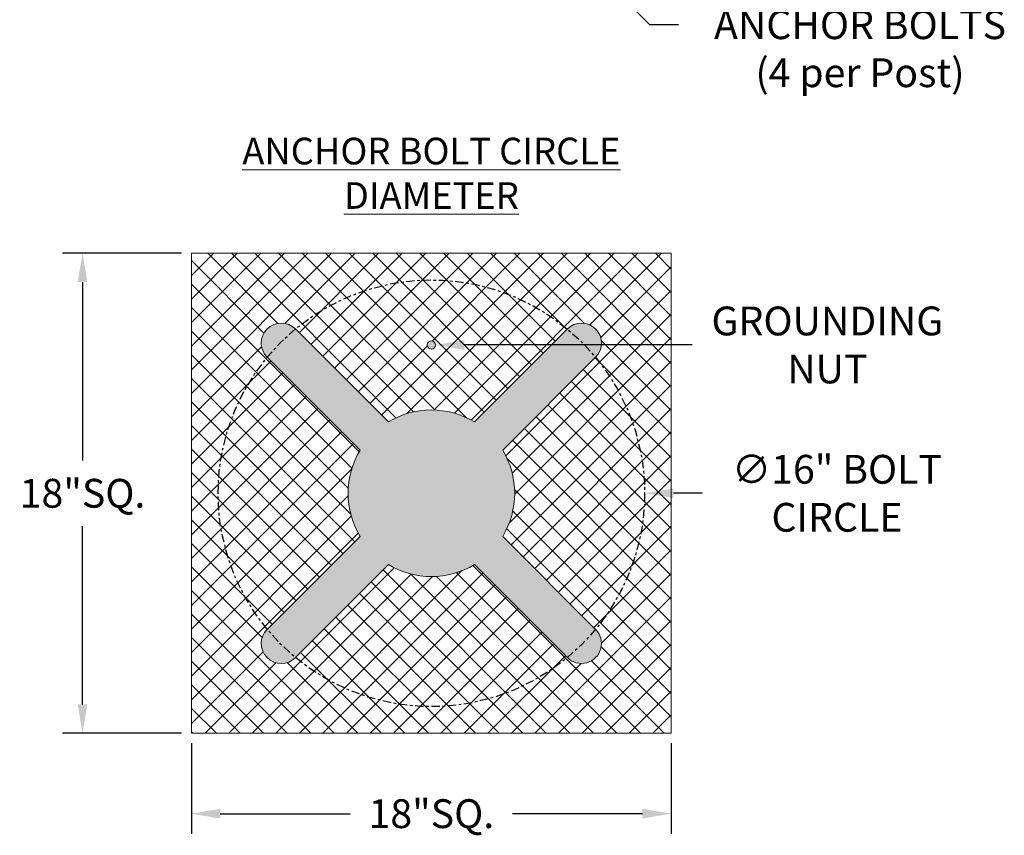
# Model space of a CAD drawing. Extents: x -94 to 203, y -38 to 149.
# Drawn here: x 164 to 201, y -38 to -7 of the extents above; entities that cross this region are included whole.
import ezdxf

# ---------------------------------------------------------------- set-up
doc = ezdxf.new("R2010")
doc.units = 0
doc.header["$MEASUREMENT"] = 0
doc.linetypes.add('CENTER', pattern=[2, 1.25, -0.25, 0.25, -0.25])
doc.layers.get('0').update_dxf_attribs({"linetype": 'CONTINUOUS', "lineweight": 15})
doc.layers.get('Defpoints').update_dxf_attribs({"linetype": 'CONTINUOUS', "lineweight": 15})
doc.layers.add('Text', color=7, linetype='CONTINUOUS', lineweight=15)
doc.styles.add('romand', font='romand.shx', dxfattribs={"oblique": 15})
doc.dimstyles.new('romand', dxfattribs={"dimscale": 15, "dimtxt": 0.18, "dimasz": 0.18, "dimexe": 0.125, "dimexo": 0.0625, "dimgap": 0.09, "dimtad": 0, "dimtih": 1, "dimtoh": 1, "dimdec": 3, "dimzin": 0, "dimdsep": 46, "dimlunit": 4, "dimtxsty": 'romand', "dimcen": 0, "dimadec": 0, "dimazin": 0, "dimtfac": 1, "dimtdec": 3, "dimtofl": 0, "dimtmove": 0, "dimatfit": 3, "dimfxl": 0, "dimtolj": 1, "dimtzin": 0, "dimarcsym": 0})

# ---------------------------------------------------------------- blocks, each defined once
blk = doc.blocks.new('*D15')
at = {"layer": 'Defpoints', "color": 0}
for p in [(170.8987291815771, -33.74067188246464), (188.8987291815771, -33.74067188246464), (170.8987291815771, -36.75432894264775)]:
    blk.add_point(p, dxfattribs=at)
at = {"layer": 'Text', "color": 0, "lineweight": -2}
for p, q in [((170.8987291815771, -34.11567188246464), (170.8987291815771, -37.50432894264775)), ((188.8987291815771, -34.11567188246464), (188.8987291815771, -37.50432894264775)), ((171.9787291815771, -36.75432894264775), (176.8506632231093, -36.75432894264775)), ((187.8187291815771, -36.75432894264775), (182.946795140045, -36.75432894264775))]:
    blk.add_line(p, q, dxfattribs=at)
at = {"layer": 'Text', "color": 0}
for points in [[(171.9787291815771, -36.57432894264775), (171.9787291815771, -36.93432894264775), (170.8987291815771, -36.75432894264775)], [(187.8187291815771, -36.57432894264775), (187.8187291815771, -36.93432894264775), (188.8987291815771, -36.75432894264775)]]:
    blk.add_solid(points, dxfattribs=at)
at = {"layer": 'Text', "color": 0, "insert": (179.8987291815771, -36.75432894264775), "char_height": 1.08, "attachment_point": 5, "style": 'romand'}
blk.add_mtext('\\A1;18"SQ.', dxfattribs=at)
blk = doc.blocks.new('*D16')
at = {"layer": 'Defpoints', "color": 0}
for p in [(171.898729181577, -24.74067188246465), (187.8987291815772, -24.74067188246462)]:
    blk.add_point(p, dxfattribs=at)
at = {"layer": 'Text', "color": 0, "lineweight": -2}
blk.add_line((190.0587291815772, -24.74067188246462), (188.9787291815772, -24.74067188246462), dxfattribs=at)
at = {"layer": 'Text', "color": 0}
blk.add_solid([(188.9787291815772, -24.56067188246463), (188.9787291815772, -24.92067188246462), (187.8987291815772, -24.74067188246462)], dxfattribs=at)
at = {"layer": 'Text', "color": 0, "insert": (195.1148503169186, -24.74067188246462), "char_height": 1.08, "attachment_point": 5, "style": 'romand'}
blk.add_mtext('\\A1;∅16" BOLT\\PCIRCLE', dxfattribs=at)
blk = doc.blocks.new('*D17')
at = {"layer": 'Defpoints', "color": 0}
for p in [(166.8108083756152, -15.74067188246464), (170.8987291815771, -15.74067188246464), (170.8987291815771, -33.74067188246464)]:
    blk.add_point(p, dxfattribs=at)
at = {"layer": 'Text', "color": 0, "lineweight": -2}
for p, q in [((170.5237291815771, -15.74067188246464), (166.0608083756152, -15.74067188246464)), ((166.8108083756152, -16.82067188246464), (166.8108083756152, -23.50638616817892)), ((166.8108083756152, -32.66067188246464), (166.8108083756152, -25.97495759675035)), ((170.5237291815771, -33.74067188246464), (166.0608083756152, -33.74067188246464))]:
    blk.add_line(p, q, dxfattribs=at)
at = {"layer": 'Text', "color": 0}
for points in [[(166.6308083756151, -16.82067188246464), (166.9908083756152, -16.82067188246464), (166.8108083756152, -15.74067188246464)], [(166.6308083756151, -32.66067188246464), (166.9908083756152, -32.66067188246464), (166.8108083756152, -33.74067188246464)]]:
    blk.add_solid(points, dxfattribs=at)
at = {"layer": 'Text', "color": 0, "insert": (166.8108083756152, -24.74067188246461), "char_height": 1.08, "attachment_point": 5, "style": 'romand'}
blk.add_mtext('\\A1;18"SQ.', dxfattribs=at)
blk = doc.blocks.new('*D14')
at = {"layer": 'Defpoints', "color": 0}
for p in [(179.7424791815771, -19.17817188246461), (180.0549791815771, -19.17817188246461)]:
    blk.add_point(p, dxfattribs=at)
at = {"layer": 'Text', "color": 0, "lineweight": -2}
blk.add_line((189.6852133360981, -19.17817188246461), (181.1349791815771, -19.17817188246461), dxfattribs=at)
at = {"layer": 'Text', "color": 0}
blk.add_solid([(181.1349791815771, -18.99817188246461), (181.1349791815771, -19.35817188246461), (180.0549791815771, -19.17817188246461)], dxfattribs=at)
at = {"layer": 'Text', "color": 0, "insert": (194.7546200271125, -19.17817188246461), "char_height": 1.08, "attachment_point": 5, "style": 'romand'}
blk.add_mtext('\\A1;GROUNDING\\PNUT', dxfattribs=at)
blk = doc.blocks.new('*D21')
at = {"layer": 'Defpoints', "color": 0}
for p in [(183.9779261927661, -3.058568398727402), (185.5689164504358, -4.649558656397105)]:
    blk.add_point(p, dxfattribs=at)
at = {"layer": 'Text', "color": 0, "lineweight": -2}
for p, q in [((188.0890975329976, -7.169739738958953), (186.3325917741173, -5.413233980078587)), ((189.1690975329976, -7.169739738958967), (188.0890975329976, -7.169739738958953))]:
    blk.add_line(p, q, dxfattribs=at)
at = {"layer": 'Text', "color": 0}
blk.add_solid([(186.4598709947309, -5.285954759465), (186.2053125535037, -5.540513200692175), (185.5689164504358, -4.649558656397105)], dxfattribs=at)
at = {"layer": 'Text', "color": 0, "insert": (195.9788340163515, -7.169739738958967), "char_height": 1.08, "attachment_point": 5, "style": 'romand'}
blk.add_mtext('\\A1;L-TYPE\\PANCHOR BOLTS\\P(4 per Post)', dxfattribs=at)

msp = doc.modelspace()

# ---------------------------------------------------------------- hatches: boundary and pattern name
h = msp.add_hatch()
h.set_pattern_fill('ANSI37', color=8, scale=5, style=0)
h.set_pattern_definition([(45, (3.242108498953286, -3.03456564201349), (-0.4419417382415922, 0.4419417382415922), []), (135, (3.242108498953286, -3.03456564201349), (-0.4419417382415922, -0.4419417382415922), [])])
edge = h.paths.add_edge_path(flags=16)
edge.add_arc((185.5306693446115, -19.1087317194302), 0.750000000000001, -44.999999999999716, 135.0000000000004, ccw=False)
edge.add_line((186.0609994305014, -19.63906180532011), (182.5741845551834, -23.12587668063816))
edge.add_arc((179.8987291815772, -24.74067188246459), 3.124999999999979, -31.113459637371875, 31.113459637371875, ccw=False)
edge.add_line((182.5741845551834, -26.35546708429102), (186.0609994305014, -29.84228195960915))
edge.add_arc((185.5306693446115, -30.37261204549905), 0.7499999999999709, -134.99999999999972, 45.000000000000284, ccw=False)
edge.add_line((185.0003392587217, -30.90294213138894), (181.5135243834036, -27.41612725607084))
edge.add_arc((179.8987291815772, -24.74067188246464), 3.12499999999998, 238.8865403626285, 301.11345963737136, ccw=False)
edge.add_line((178.2839339797507, -27.41612725607082), (174.7971191044327, -30.9029421313889))
edge.add_arc((174.2667890185427, -30.37261204549899), 0.750000000000001, 135.0000000000004, 315.00000000000034, ccw=False)
edge.add_line((173.7364589326528, -29.84228195960908), (177.2232738079709, -26.35546708429095))
edge.add_arc((179.8987291815772, -24.74067188246459), 3.12500000000004, 148.8865403626303, 211.1134596373697, ccw=False)
edge.add_line((177.2232738079709, -23.12587668063823), (173.7364589326528, -19.63906180532014))
edge.add_arc((174.2667890185427, -19.10873171943023), 0.750000000000001, 44.999999999999716, 224.9999999999996, ccw=False)
edge.add_line((174.7971191044327, -18.57840163354032), (178.2839339797507, -22.0652165088584))
edge.add_arc((179.8987291815772, -24.74067188246459), 3.124999999999974, 58.88654036262977, 121.1134596373715, ccw=False)
edge.add_line((181.5135243834035, -22.06521650885836), (185.0003392587216, -18.5784016335403))
edge = h.paths.add_edge_path(flags=16)
edge.add_arc((179.8987291815771, -19.17817188246461), 0.15625, 0, 360)
h.paths.add_polyline_path([(188.8987291815771, -15.74067188246464), (170.8987291815771, -15.74067188246464), (170.8987291815771, -33.7406718824647), (188.8987291815771, -33.7406718824647)])
h = msp.add_hatch(color=8)
edge = h.paths.add_edge_path()
edge.add_arc((185.5306693446115, -19.1087317194302), 0.750000000000001, -44.999999999999716, 135.0000000000004, ccw=False)
edge.add_line((186.0609994305014, -19.63906180532011), (182.5741845551834, -23.12587668063816))
edge.add_arc((179.8987291815772, -24.74067188246459), 3.124999999999979, -31.113459637371875, 31.113459637371875, ccw=False)
edge.add_line((182.5741845551834, -26.35546708429102), (186.0609994305014, -29.84228195960915))
edge.add_arc((185.5306693446115, -30.37261204549905), 0.7499999999999709, -134.99999999999972, 45.000000000000284, ccw=False)
edge.add_line((185.0003392587217, -30.90294213138894), (181.5135243834036, -27.41612725607084))
edge.add_arc((179.8987291815772, -24.74067188246464), 3.12499999999998, 238.8865403626285, 301.11345963737136, ccw=False)
edge.add_line((178.2839339797507, -27.41612725607082), (174.7971191044327, -30.9029421313889))
edge.add_arc((174.2667890185427, -30.37261204549899), 0.750000000000001, 135.0000000000004, 315.00000000000034, ccw=False)
edge.add_line((173.7364589326528, -29.84228195960908), (177.2232738079709, -26.35546708429095))
edge.add_arc((179.8987291815772, -24.74067188246459), 3.12500000000004, 148.8865403626303, 211.1134596373697, ccw=False)
edge.add_line((177.2232738079709, -23.12587668063823), (173.7364589326528, -19.63906180532014))
edge.add_arc((174.2667890185427, -19.10873171943023), 0.750000000000001, 44.999999999999716, 224.9999999999996, ccw=False)
edge.add_line((174.7971191044327, -18.57840163354032), (178.2839339797507, -22.0652165088584))
edge.add_arc((179.8987291815772, -24.74067188246459), 3.124999999999974, 58.88654036262977, 121.1134596373715, ccw=False)
edge.add_line((181.5135243834035, -22.06521650885836), (185.0003392587216, -18.5784016335403))
edge = h.paths.add_edge_path(flags=17)
edge.add_arc((179.8987291815771, -19.17817188246461), 0.15625, 0, 360)

# ---------------------------------------------------------------- linework, layer by layer
msp.add_lwpolyline([(188.8987291815771, -15.74067188246464), (170.8987291815771, -15.74067188246464), (170.8987291815771, -33.7406718824647), (188.8987291815771, -33.7406718824647)], close=True)
msp.add_lwpolyline([(185.0003392587216, -18.5784016335403, -0.9999999999999999), (186.0609994305014, -19.63906180532011), (182.5741845551834, -23.12587668063816, -0.2783911085971362), (182.5741845551834, -26.35546708429102), (186.0609994305014, -29.84228195960915, -0.9999999999999999), (185.0003392587217, -30.90294213138894), (181.5135243834036, -27.41612725607084, -0.278391108597132), (178.2839339797507, -27.41612725607082), (174.7971191044327, -30.9029421313889, -0.9999999999999999), (173.7364589326528, -29.84228195960908), (177.2232738079709, -26.35546708429095, -0.2783911085971152), (177.2232738079709, -23.12587668063823), (173.7364589326528, -19.63906180532014, -0.9999999999999999), (174.7971191044327, -18.57840163354032), (178.2839339797507, -22.0652165088584, -0.2783911085971256), (181.5135243834035, -22.06521650885836)], format="xyb", close=True)
at = {"linetype": 'CENTER', "lineweight": -3, "ltscale": 0.25}
msp.add_circle((179.8987291815771, -24.74067188246461), 8, dxfattribs=at)
msp.add_circle((179.8987291815771, -19.17817188246461), 0.15625)

# ---------------------------------------------------------------- texts
at = {"layer": 'Text', "insert": (179.8987426932986, -12.74067188246464), "char_height": 1, "width": 18.16240400286441, "attachment_point": 5, "style": 'romand'}
msp.add_mtext('{\\LANCHOR BOLT CIRCLE DIAMETER}', dxfattribs=at)

# ---------------------------------------------------------------- dimensions: what is measured, and where the dimension line sits
at = {"layer": 'Text'}
for p1, p2, text, picture, middle in [((183.9779261927661, -3.058568398727402), (185.5689164504358, -4.649558656397105), 'L-TYPE\\PANCHOR BOLTS\\P(4 per Post)', '*D21', (195.9788340163515, -7.169739738958967)), ((179.7424791815771, -19.17817188246461), (180.0549791815771, -19.17817188246461), 'GROUNDING\\PNUT', '*D14', (194.7546200271125, -19.17817188246461))]:
    dim = msp.add_diameter_dim_2p(p1=p1, p2=p2, text=text, dimstyle='romand', override={"dimscale": 6}, dxfattribs=at)
    dim.commit()
    dim.dimension.update_dxf_attribs({"geometry": picture, "text_midpoint": middle, "dimtype": 163})
for base, p1, p2, angle, picture, middle in [((166.8108083756152, -15.74067188246464), (170.8987291815771, -33.74067188246464), (170.8987291815771, -15.74067188246464), 90, '*D17', (166.8108083756152, -24.74067188246461)), ((170.8987291815771, -36.75432894264775), (188.8987291815771, -33.74067188246464), (170.8987291815771, -33.74067188246464), 180, '*D15', (179.8987291815771, -36.75432894264775))]:
    dim = msp.add_linear_dim(base=base, p1=p1, p2=p2, angle=angle, text='<>"SQ.', dimstyle='romand', override={"dimscale": 6, "dimlunit": 5}, dxfattribs=at)
    dim.commit()
    dim.dimension.update_dxf_attribs({"geometry": picture, "text_midpoint": middle})
dim = msp.add_diameter_dim_2p(p1=(171.898729181577, -24.74067188246465), p2=(187.8987291815772, -24.74067188246462), text='<>" BOLT\\PCIRCLE', dimstyle='romand', override={"dimscale": 6, "dimlunit": 5}, dxfattribs=at)
dim.commit()
dim.dimension.update_dxf_attribs({"geometry": '*D16', "text_midpoint": (195.1148503169186, -24.74067188246462)})

doc.saveas('drawing.dxf')
